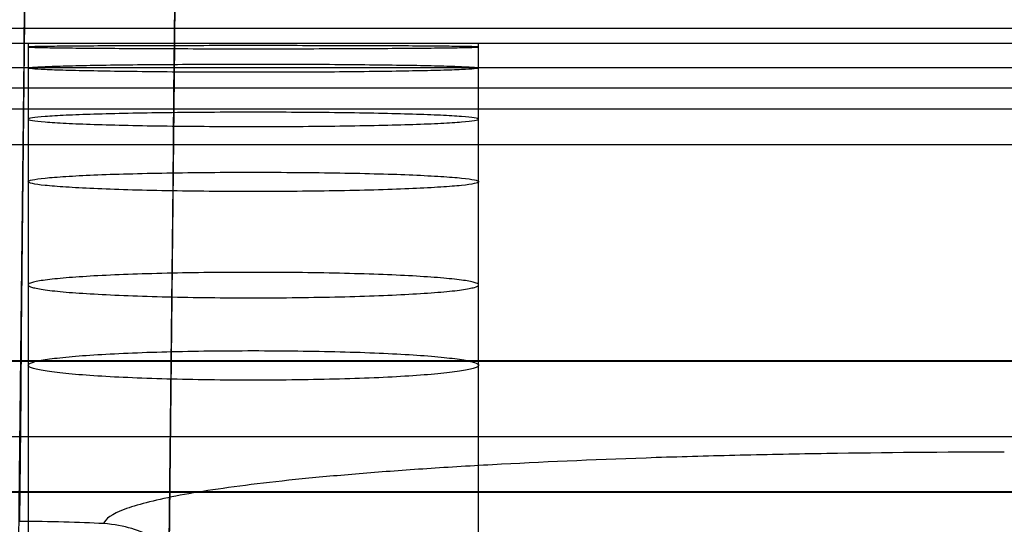
# Paper-space layout '_Left' of a CAD drawing. Units: millimetres. Extents: x -545 to 85, y 0 to 858.
# Drawn here: x -478 to -465, y 408 to 414 of the extents above; entities that cross this region are included whole.
import ezdxf

# ---------------------------------------------------------------- set-up
doc = ezdxf.new("R2010")
doc.units = ezdxf.units.MM

psp = doc.layouts.new('_Left')

# ---------------------------------------------------------------- linework, layer by layer
at = {"color": 7, "linetype": 'Continuous', "lineweight": 25}
for p, q in [((-505, 414.222), (45, 414.222)), ((-447, 414.017), (-505, 414.017)), ((-478, 414.017), (-478, 383.058)), ((-472, 383.058), (-472, 414.017)), ((-505, 413.696), (45, 413.696)), ((45, 413.423), (-505, 413.423)), ((45, 413.141), (-505, 413.141)), ((-505, 412.671), (45, 412.671)), ((-505, 409.796), (45, 409.796)), ((-505, 409.791), (45, 409.791)), ((45, 408.781), (-505, 408.781)), ((45, 408.052), (-505, 408.052)), ((-505, 408.044), (45, 408.044))]:
    psp.add_line(p, q, dxfattribs=at)
for points, knots in [([(-477, 619.045), (-477, 569.395), (-477.186, 519.247), (-477.952, 417.988), (-478.532, 366.876), (-480.107, 263.701), (-481.103, 211.637), (-483.534, 106.548), (-484.968, 53.522), (-486.635, 0)], [0, 0, 0, 0, 0.25, 0.25, 0.5, 0.5, 0.75, 0.75, 1, 1, 1, 1]), ([(-484.63, 0), (-482.965, 53.456), (-481.531, 106.416), (-479.101, 211.377), (-478.106, 263.378), (-476.531, 366.427), (-475.951, 417.476), (-475.186, 518.612), (-475, 568.699), (-475, 618.289)], [0, 0, 0, 0, 0.25, 0.25, 0.5, 0.5, 0.75, 0.75, 1, 1, 1, 1]), ([(-475, 618.289), (-475, 583.609), (-475.091, 548.684), (-475.462, 478.357), (-475.742, 442.954), (-476.121, 407.316)], [0, 0, 0, 0, 0.5, 0.5, 1, 1, 1, 1]), ([(-478.112, 407.656), (-477.734, 443.333), (-477.456, 478.66), (-477.089, 548.619), (-477, 583.25), (-477, 617.531)], [0, 0, 0, 0, 0.5, 0.5, 1, 1, 1, 1]), ([(-475, 413.947), (-475.198, 413.947), (-475.393, 413.947), (-475.777, 413.947), (-475.967, 413.948), (-476.331, 413.949), (-476.503, 413.95), (-476.829, 413.952), (-476.984, 413.953), (-477.26, 413.955), (-477.384, 413.956), (-477.604, 413.959), (-477.697, 413.96), (-477.846, 413.963), (-477.904, 413.964), (-477.981, 413.967), (-478, 413.968), (-478, 413.971), (-477.981, 413.972), (-477.904, 413.975), (-477.848, 413.976), (-477.697, 413.978), (-477.604, 413.979), (-477.387, 413.981), (-477.263, 413.982), (-476.983, 413.984), (-476.831, 413.984), (-476.506, 413.986), (-476.331, 413.986), (-475.967, 413.987), (-475.78, 413.987), (-475.396, 413.988), (-475.197, 413.988), (-474.805, 413.988), (-474.611, 413.988), (-474.224, 413.987), (-474.034, 413.987), (-473.673, 413.986), (-473.499, 413.986), (-473.17, 413.984), (-473.019, 413.984), (-472.742, 413.982), (-472.615, 413.981), (-472.397, 413.979), (-472.305, 413.978), (-472.154, 413.976), (-472.096, 413.975), (-472.02, 413.972), (-472, 413.971), (-472, 413.968), (-472.019, 413.967), (-472.095, 413.964), (-472.152, 413.963), (-472.303, 413.96), (-472.395, 413.959), (-472.612, 413.956), (-472.738, 413.955), (-473.015, 413.953), (-473.166, 413.952), (-473.493, 413.95), (-473.668, 413.949), (-474.21, 413.947), (-474.603, 413.947), (-475, 413.947)], [0, 0, 0, 0, 0.03125, 0.03125, 0.0625, 0.0625, 0.09375, 0.09375, 0.125, 0.125, 0.15625, 0.15625, 0.1875, 0.1875, 0.21875, 0.21875, 0.25, 0.25, 0.28125, 0.28125, 0.3125, 0.3125, 0.34375, 0.34375, 0.375, 0.375, 0.40625, 0.40625, 0.4375, 0.4375, 0.46875, 0.46875, 0.5, 0.5, 0.53125, 0.53125, 0.5625, 0.5625, 0.59375, 0.59375, 0.625, 0.625, 0.65625, 0.65625, 0.6875, 0.6875, 0.71875, 0.71875, 0.75, 0.75, 0.78125, 0.78125, 0.8125, 0.8125, 0.84375, 0.84375, 0.875, 0.875, 0.90625, 0.90625, 0.9375, 0.9375, 1, 1, 1, 1]), ([(-475, 413.742), (-475.198, 413.742), (-475.393, 413.741), (-475.777, 413.74), (-475.968, 413.739), (-476.331, 413.737), (-476.504, 413.735), (-476.83, 413.732), (-476.984, 413.729), (-477.261, 413.725), (-477.385, 413.722), (-477.604, 413.716), (-477.697, 413.713), (-477.847, 413.707), (-477.904, 413.704), (-477.981, 413.697), (-478, 413.693), (-478, 413.686), (-477.981, 413.683), (-477.904, 413.676), (-477.848, 413.672), (-477.698, 413.665), (-477.604, 413.662), (-477.387, 413.656), (-477.263, 413.653), (-476.984, 413.648), (-476.832, 413.645), (-476.507, 413.641), (-476.332, 413.639), (-475.968, 413.636), (-475.781, 413.635), (-475.396, 413.634), (-475.197, 413.633), (-474.805, 413.633), (-474.61, 413.634), (-474.223, 413.635), (-474.033, 413.636), (-473.672, 413.639), (-473.498, 413.641), (-473.169, 413.645), (-473.018, 413.648), (-472.741, 413.653), (-472.615, 413.656), (-472.397, 413.662), (-472.305, 413.665), (-472.154, 413.672), (-472.096, 413.676), (-472.02, 413.683), (-472, 413.686), (-472, 413.693), (-472.019, 413.697), (-472.095, 413.704), (-472.152, 413.707), (-472.302, 413.713), (-472.394, 413.716), (-472.611, 413.722), (-472.738, 413.725), (-473.014, 413.729), (-473.165, 413.731), (-473.492, 413.735), (-473.668, 413.737), (-474.209, 413.741), (-474.603, 413.742), (-475, 413.742)], [0, 0, 0, 0, 0.03125, 0.03125, 0.0625, 0.0625, 0.09375, 0.09375, 0.125, 0.125, 0.15625, 0.15625, 0.1875, 0.1875, 0.21875, 0.21875, 0.25, 0.25, 0.28125, 0.28125, 0.3125, 0.3125, 0.34375, 0.34375, 0.375, 0.375, 0.40625, 0.40625, 0.4375, 0.4375, 0.46875, 0.46875, 0.5, 0.5, 0.53125, 0.53125, 0.5625, 0.5625, 0.59375, 0.59375, 0.625, 0.625, 0.65625, 0.65625, 0.6875, 0.6875, 0.71875, 0.71875, 0.75, 0.75, 0.78125, 0.78125, 0.8125, 0.8125, 0.84375, 0.84375, 0.875, 0.875, 0.90625, 0.90625, 0.9375, 0.9375, 1, 1, 1, 1]), ([(-475, 412.911), (-475.198, 412.911), (-475.393, 412.912), (-475.777, 412.915), (-475.967, 412.916), (-476.33, 412.921), (-476.503, 412.924), (-476.829, 412.932), (-476.983, 412.936), (-477.26, 412.945), (-477.384, 412.95), (-477.603, 412.96), (-477.697, 412.966), (-477.846, 412.978), (-477.904, 412.984), (-477.981, 412.996), (-478, 413.002), (-478, 413.015), (-477.981, 413.021), (-477.904, 413.033), (-477.848, 413.039), (-477.697, 413.05), (-477.603, 413.056), (-477.386, 413.066), (-477.262, 413.07), (-476.983, 413.079), (-476.831, 413.083), (-476.506, 413.089), (-476.331, 413.092), (-475.967, 413.097), (-475.78, 413.098), (-475.396, 413.101), (-475.197, 413.101), (-474.805, 413.101), (-474.611, 413.101), (-474.224, 413.099), (-474.034, 413.097), (-473.673, 413.092), (-473.499, 413.089), (-473.17, 413.083), (-473.019, 413.079), (-472.742, 413.071), (-472.616, 413.066), (-472.397, 413.056), (-472.305, 413.05), (-472.154, 413.039), (-472.096, 413.033), (-472.02, 413.021), (-472, 413.015), (-472, 413.002), (-472.019, 412.996), (-472.095, 412.984), (-472.152, 412.978), (-472.303, 412.966), (-472.395, 412.961), (-472.612, 412.95), (-472.739, 412.945), (-473.015, 412.936), (-473.166, 412.932), (-473.493, 412.925), (-473.668, 412.921), (-474.21, 412.914), (-474.604, 412.911), (-475, 412.911)], [0, 0, 0, 0, 0.03125, 0.03125, 0.0625, 0.0625, 0.09375, 0.09375, 0.125, 0.125, 0.15625, 0.15625, 0.1875, 0.1875, 0.21875, 0.21875, 0.25, 0.25, 0.28125, 0.28125, 0.3125, 0.3125, 0.34375, 0.34375, 0.375, 0.375, 0.40625, 0.40625, 0.4375, 0.4375, 0.46875, 0.46875, 0.5, 0.5, 0.53125, 0.53125, 0.5625, 0.5625, 0.59375, 0.59375, 0.625, 0.625, 0.65625, 0.65625, 0.6875, 0.6875, 0.71875, 0.71875, 0.75, 0.75, 0.78125, 0.78125, 0.8125, 0.8125, 0.84375, 0.84375, 0.875, 0.875, 0.90625, 0.90625, 0.9375, 0.9375, 1, 1, 1, 1]), ([(-475, 412.303), (-475.199, 412.303), (-475.394, 412.303), (-475.778, 412.299), (-475.969, 412.297), (-476.332, 412.291), (-476.505, 412.287), (-476.831, 412.278), (-476.985, 412.273), (-477.262, 412.261), (-477.386, 412.255), (-477.605, 412.241), (-477.698, 412.233), (-477.847, 412.218), (-477.904, 412.21), (-477.981, 412.194), (-478, 412.185), (-478, 412.169), (-477.981, 412.16), (-477.904, 412.143), (-477.848, 412.135), (-477.698, 412.12), (-477.605, 412.112), (-477.388, 412.098), (-477.264, 412.091), (-476.985, 412.079), (-476.833, 412.073), (-476.508, 412.064), (-476.333, 412.059), (-475.969, 412.053), (-475.781, 412.05), (-475.396, 412.047), (-475.197, 412.046), (-474.805, 412.046), (-474.61, 412.047), (-474.223, 412.05), (-474.033, 412.053), (-473.671, 412.059), (-473.497, 412.063), (-473.168, 412.073), (-473.017, 412.079), (-472.74, 412.091), (-472.614, 412.098), (-472.396, 412.112), (-472.304, 412.119), (-472.154, 412.135), (-472.096, 412.143), (-472.02, 412.16), (-472, 412.168), (-472, 412.185), (-472.019, 412.194), (-472.095, 412.21), (-472.152, 412.218), (-472.302, 412.233), (-472.394, 412.241), (-472.61, 412.254), (-472.737, 412.261), (-473.013, 412.273), (-473.164, 412.278), (-473.491, 412.287), (-473.667, 412.291), (-474.208, 412.3), (-474.603, 412.303), (-475, 412.303)], [0, 0, 0, 0, 0.03125, 0.03125, 0.0625, 0.0625, 0.09375, 0.09375, 0.125, 0.125, 0.15625, 0.15625, 0.1875, 0.1875, 0.21875, 0.21875, 0.25, 0.25, 0.28125, 0.28125, 0.3125, 0.3125, 0.34375, 0.34375, 0.375, 0.375, 0.40625, 0.40625, 0.4375, 0.4375, 0.46875, 0.46875, 0.5, 0.5, 0.53125, 0.53125, 0.5625, 0.5625, 0.59375, 0.59375, 0.625, 0.625, 0.65625, 0.65625, 0.6875, 0.6875, 0.71875, 0.71875, 0.75, 0.75, 0.78125, 0.78125, 0.8125, 0.8125, 0.84375, 0.84375, 0.875, 0.875, 0.90625, 0.90625, 0.9375, 0.9375, 1, 1, 1, 1]), ([(-475, 410.632), (-475.198, 410.632), (-475.393, 410.633), (-475.777, 410.637), (-475.967, 410.641), (-476.33, 410.65), (-476.503, 410.655), (-476.829, 410.667), (-476.983, 410.675), (-477.26, 410.691), (-477.384, 410.699), (-477.603, 410.718), (-477.697, 410.728), (-477.846, 410.749), (-477.904, 410.76), (-477.981, 410.782), (-478, 410.793), (-478, 410.815), (-477.981, 410.826), (-477.904, 410.848), (-477.848, 410.858), (-477.697, 410.878), (-477.603, 410.888), (-477.386, 410.906), (-477.262, 410.915), (-476.983, 410.93), (-476.831, 410.937), (-476.506, 410.949), (-476.331, 410.954), (-475.967, 410.963), (-475.78, 410.966), (-475.396, 410.97), (-475.197, 410.971), (-474.805, 410.971), (-474.611, 410.97), (-474.224, 410.966), (-474.034, 410.963), (-473.673, 410.954), (-473.499, 410.949), (-473.17, 410.937), (-473.019, 410.93), (-472.742, 410.915), (-472.615, 410.906), (-472.397, 410.888), (-472.305, 410.879), (-472.154, 410.858), (-472.096, 410.848), (-472.02, 410.826), (-472, 410.815), (-472, 410.793), (-472.019, 410.782), (-472.095, 410.76), (-472.152, 410.749), (-472.303, 410.728), (-472.395, 410.718), (-472.612, 410.7), (-472.739, 410.691), (-473.015, 410.675), (-473.166, 410.668), (-473.493, 410.655), (-473.668, 410.65), (-474.21, 410.637), (-474.604, 410.632), (-475, 410.632)], [0, 0, 0, 0, 0.03125, 0.03125, 0.0625, 0.0625, 0.09375, 0.09375, 0.125, 0.125, 0.15625, 0.15625, 0.1875, 0.1875, 0.21875, 0.21875, 0.25, 0.25, 0.28125, 0.28125, 0.3125, 0.3125, 0.34375, 0.34375, 0.375, 0.375, 0.40625, 0.40625, 0.4375, 0.4375, 0.46875, 0.46875, 0.5, 0.5, 0.53125, 0.53125, 0.5625, 0.5625, 0.59375, 0.59375, 0.625, 0.625, 0.65625, 0.65625, 0.6875, 0.6875, 0.71875, 0.71875, 0.75, 0.75, 0.78125, 0.78125, 0.8125, 0.8125, 0.84375, 0.84375, 0.875, 0.875, 0.90625, 0.90625, 0.9375, 0.9375, 1, 1, 1, 1]), ([(-475, 409.929), (-475.199, 409.929), (-475.394, 409.928), (-475.779, 409.923), (-475.97, 409.92), (-476.334, 409.91), (-476.506, 409.904), (-476.832, 409.89), (-476.987, 409.882), (-477.263, 409.864), (-477.387, 409.854), (-477.606, 409.833), (-477.698, 409.821), (-477.847, 409.798), (-477.904, 409.786), (-477.981, 409.76), (-478, 409.748), (-478, 409.722), (-477.981, 409.709), (-477.905, 409.684), (-477.848, 409.672), (-477.699, 409.648), (-477.605, 409.636), (-477.389, 409.614), (-477.265, 409.604), (-476.986, 409.585), (-476.834, 409.577), (-476.509, 409.563), (-476.334, 409.556), (-475.97, 409.546), (-475.782, 409.542), (-475.397, 409.537), (-475.197, 409.536), (-474.805, 409.536), (-474.61, 409.537), (-474.222, 409.542), (-474.032, 409.546), (-473.67, 409.556), (-473.495, 409.562), (-473.167, 409.577), (-473.016, 409.585), (-472.739, 409.604), (-472.613, 409.614), (-472.395, 409.636), (-472.303, 409.647), (-472.153, 409.671), (-472.096, 409.684), (-472.02, 409.709), (-472, 409.722), (-472, 409.748), (-472.019, 409.76), (-472.094, 409.785), (-472.152, 409.798), (-472.301, 409.821), (-472.393, 409.833), (-472.609, 409.854), (-472.736, 409.864), (-473.012, 409.882), (-473.163, 409.89), (-473.49, 409.904), (-473.665, 409.91), (-474.208, 409.924), (-474.602, 409.929), (-475, 409.929)], [0, 0, 0, 0, 0.03125, 0.03125, 0.0625, 0.0625, 0.09375, 0.09375, 0.125, 0.125, 0.15625, 0.15625, 0.1875, 0.1875, 0.21875, 0.21875, 0.25, 0.25, 0.28125, 0.28125, 0.3125, 0.3125, 0.34375, 0.34375, 0.375, 0.375, 0.40625, 0.40625, 0.4375, 0.4375, 0.46875, 0.46875, 0.5, 0.5, 0.53125, 0.53125, 0.5625, 0.5625, 0.59375, 0.59375, 0.625, 0.625, 0.65625, 0.65625, 0.6875, 0.6875, 0.71875, 0.71875, 0.75, 0.75, 0.78125, 0.78125, 0.8125, 0.8125, 0.84375, 0.84375, 0.875, 0.875, 0.90625, 0.90625, 0.9375, 0.9375, 1, 1, 1, 1]), ([(-465, 408.578), (-465.803, 408.578), (-466.591, 408.571), (-467.753, 408.553), (-468.136, 408.546), (-468.896, 408.527), (-469.272, 408.517), (-470.36, 408.481), (-471.047, 408.451), (-472.019, 408.399), (-472.335, 408.381), (-472.933, 408.341), (-473.218, 408.321), (-473.76, 408.277), (-474.017, 408.254), (-474.504, 408.207), (-474.734, 408.182), (-475.376, 408.104), (-475.735, 408.05), (-476.179, 407.965), (-476.31, 407.936), (-476.541, 407.876), (-476.639, 407.846), (-476.881, 407.754), (-476.973, 407.691), (-476.995, 407.627)], [0, 0, 0, 0, 0.125, 0.125, 0.1875, 0.1875, 0.25, 0.25, 0.375, 0.375, 0.4375, 0.4375, 0.5, 0.5, 0.5625, 0.5625, 0.625, 0.625, 0.75, 0.75, 0.8125, 0.8125, 0.875, 0.875, 1, 1, 1, 1]), ([(-476.995, 407.627), (-477.158, 407.636), (-477.334, 407.643), (-477.714, 407.653), (-477.911, 407.656), (-478.112, 407.656)], [0, 0, 0, 0, 0.5, 0.5, 1, 1, 1, 1]), ([(-476.121, 407.316), (-476.121, 407.321), (-476.142, 407.338), (-476.22, 407.387), (-476.277, 407.421), (-476.423, 407.492), (-476.513, 407.53), (-476.728, 407.593), (-476.851, 407.619), (-476.995, 407.627)], [0, 0, 0, 0, 0.25, 0.25, 0.5, 0.5, 0.75, 0.75, 1, 1, 1, 1])]:
    psp.add_open_spline(points, degree=3, knots=knots, dxfattribs=at)

doc.saveas('drawing.dxf')
